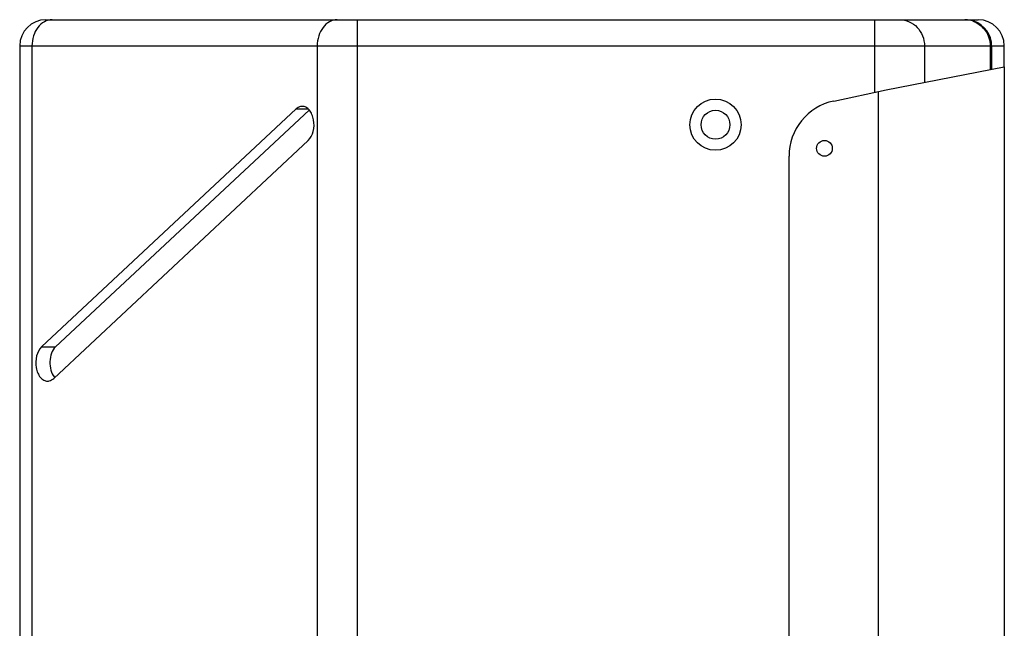
# Model space of a CAD drawing. Units: millimetres. Extents: x 0 to 1628, y 0 to 1231.
# Drawn here: x 1253 to 1628, y 478 to 710 of the extents above; entities that cross this region are included whole.
import ezdxf

# ---------------------------------------------------------------- set-up
doc = ezdxf.new("R2010")
doc.units = ezdxf.units.MM

# ---------------------------------------------------------------- blocks, each defined once
blk = doc.blocks.new('VANTEC 15')
at = {"linetype": 'Continuous'}
for p, q in [((-2604.93, 3356.47), (-2249.93, 3356.47)), ((-2486.32, 2646.47), (-2486.32, 3356.47)), ((-2289.34, 3356.47), (-2289.34, 3328.81)), ((-2614.93, 3346.47), (-2614.93, 2656.47)), ((-2614.93, 3346.47), (-2239.93, 3346.47)), ((-2610.25, 3346.47), (-2610.25, 2656.47)), ((-2501.64, 3346.47), (-2501.64, 2656.47)), ((-2270.34, 3346.47), (-2270.34, 3332.56)), ((-2245.35, 3346.47), (-2245.35, 3337.42)), ((-2244.75, 3346.47), (-2244.75, 3337.54)), ((-2239.93, 3338.47), (-2239.93, 3346.47)), ((-2284.93, 3329.72), (-2239.93, 3338.47)), ((-2304.9, 3325.5), (-2284.93, 3329.75)), ((-2287.93, 3329.11), (-2287.93, 2673.84)), ((-2509.66, 3322.47), (-2606.63, 3231.83)), ((-2504.73, 3322.06), (-2601.27, 3231.83)), ((-2509.66, 3322.47), (-2505.06, 3322.47)), ((-2601.99, 3219.83), (-2505.02, 3310.47)), ((-2321.93, 3104.62), (-2321.93, 3304.47)), ((-2606.63, 3231.83), (-2601.27, 3231.83))]:
    blk.add_line(p, q, dxfattribs=at)
at = {"ltscale": 30}
blk.add_line((-2239.93, 3338.47), (-2239.93, 2664.47), dxfattribs=at)
at = {"linetype": 'Continuous'}
for centre, radius in [((-2349.93, 3316.47), 9.75), ((-2349.93, 3316.47), 5.5), ((-2308.43, 3307.47), 3)]:
    blk.add_circle(centre, radius, dxfattribs=at)
for centre, radius, start, end in [((-2604.93, 3346.47), 10, 90, 180), ((-2255.02, 3347.24), 9.23, 88.1831, 89.9987), ((-2255.04, 3347.02), 9.46, 71.4784, 88.1281), ((-2254.73, 3346.46), 10.01, 72.0099, 89.9329), ((-2249.93, 3346.47), 10, 0, 90), ((-2254.69, 3346.6), 9.86, 70.612, 71.9656), ((-2254.75, 3346.48), 10, 359.9483, 70.538), ((-2300.43, 3304.47), 21.5, 102, 180), ((-2597.57, 3223.72), 5.37, 219.3189, 220.9802)]:
    blk.add_arc(centre, radius, start, end, dxfattribs=at)
for points, knots in [([(-2602.59, 3356.47), (-2603.6, 3356.47), (-2605.73, 3355.89), (-2608.25, 3353.58), (-2609.88, 3350.29), (-2610.25, 3347.76), (-2610.25, 3346.47)], [0, 0, 0, 0, 0.218834, 0.457059, 0.72031, 1, 1, 1, 1]), ([(-2493.98, 3356.47), (-2494.99, 3356.47), (-2497.13, 3355.89), (-2499.65, 3353.58), (-2501.27, 3350.29), (-2501.64, 3347.76), (-2501.64, 3346.47)], [0, 0, 0, 0, 0.218834, 0.457059, 0.72031, 1, 1, 1, 1]), ([(-2279.84, 3356.47), (-2278.6, 3356.47), (-2276.08, 3355.94), (-2272.92, 3353.7), (-2270.82, 3350.38), (-2270.34, 3347.77), (-2270.34, 3346.47)], [0, 0, 0, 0, 0.244107, 0.491665, 0.744102, 1, 1, 1, 1]), ([(-2252.03, 3355.98), (-2250.12, 3355.34), (-2246.61, 3352.7), (-2245.35, 3348.53), (-2245.35, 3346.47)], [0, 0, 0, 0, 0.495333, 1, 1, 1, 1]), ([(-2507.34, 3323.47), (-2507.54, 3323.47), (-2508.4, 3323.38), (-2509.18, 3322.92), (-2509.66, 3322.47)], [0, 0, 0, 0, 0.238316, 1, 1, 1, 1]), ([(-2505.02, 3310.47), (-2504.08, 3311.36), (-2502.81, 3314.03), (-2502.72, 3317.61), (-2503.51, 3320.37), (-2504.48, 3322.04), (-2505.78, 3323.18), (-2506.84, 3323.47), (-2507.34, 3323.47)], [0, 0, 0, 0, 0.24932, 0.536223, 0.673991, 0.797665, 0.904774, 1, 1, 1, 1]), ([(-2606.63, 3231.83), (-2607.57, 3230.94), (-2608.83, 3228.27), (-2608.93, 3224.69), (-2608.14, 3221.93), (-2607.17, 3220.26), (-2605.87, 3219.12), (-2604.8, 3218.83), (-2604.31, 3218.83)], [0, 0, 0, 0, 0.24932, 0.536223, 0.673991, 0.797665, 0.904774, 1, 1, 1, 1]), ([(-2601.27, 3231.83), (-2601.95, 3231.19), (-2603.02, 3229.37), (-2603.6, 3226.25), (-2603.26, 3223.04), (-2602.35, 3221.08), (-2601.72, 3220.32)], [0, 0, 0, 0, 0.227906, 0.49198, 0.760771, 1, 1, 1, 1]), ([(-2604.31, 3218.83), (-2604.11, 3218.83), (-2603.25, 3218.92), (-2602.47, 3219.38), (-2601.99, 3219.83)], [0, 0, 0, 0, 0.238316, 1, 1, 1, 1])]:
    blk.add_open_spline(points, degree=3, knots=knots, dxfattribs=at)

msp = doc.modelspace()

# ---------------------------------------------------------------- block references
msp.add_blockref('VANTEC 15', (3868.35, -2646.47))

doc.saveas('drawing.dxf')
